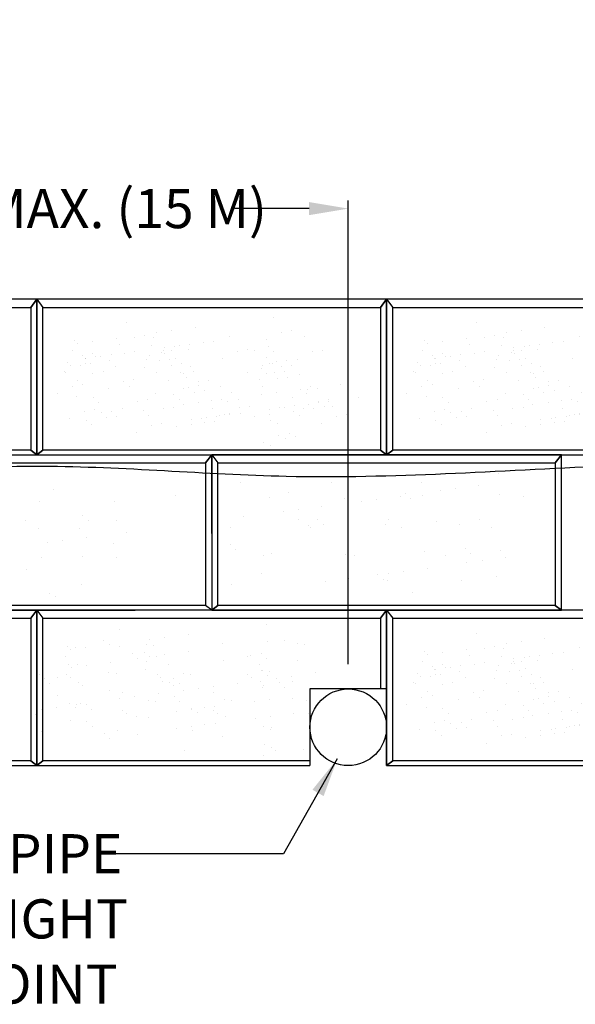
# Model space of a CAD drawing. Extents: x 0 to 220, y -4 to 280.
# Drawn here: x 112 to 146, y 82 to 142 of the extents above; entities that cross this region are included whole.
import ezdxf

# ---------------------------------------------------------------- set-up
doc = ezdxf.new("R2010")
doc.units = 0
doc.header["$LTSCALE"] = 10
doc.header["$MEASUREMENT"] = 0
doc.header["$PDMODE"] = 35
doc.linetypes.add('ACAD_ISO02W100', pattern=[15, 12, -3])
doc.layers.get('Defpoints').update_dxf_attribs({"linetype": 'CONTINUOUS'})
for name, color, linetype in [('CADdetails-1-FINE', 1, 'CONTINUOUS'), ('CADdetails-11-VERYFINE', 11, 'CONTINUOUS'), ('CADdetails-7-VERYFINE', 7, 'CONTINUOUS'), ('CADdetails-9-EXTRAFINE', 9, 'CONTINUOUS')]:
    doc.layers.add(name, color=color, linetype=linetype)
doc.styles.add('CADdetails-DIMENSIONS', font='ARIALN.TTF', dxfattribs={"height": 2.38})
doc.dimstyles.new('CADdetails-LEADER', dxfattribs={"dimtxt": 2.38, "dimasz": 2.38, "dimexe": 0.5, "dimexo": 1.5, "dimgap": 1, "dimtad": 0, "dimzin": 0, "dimdsep": 46, "dimtxsty": 'CADdetails-DIMENSIONS', "dimcen": 1, "dimclrd": 256, "dimclre": 256, "dimclrt": 256, "dimadec": 0, "dimazin": 0, "dimtfac": 1, "dimtdec": 4, "dimtofl": 0, "dimtmove": 0, "dimatfit": 3, "dimfxl": 1, "dimtolj": 1, "dimtzin": 0, "dimarcsym": 0})
pattern_1 = [(37.5, (-3094.1968, 4234.427), (-0.1117386, 3.4178298), [0, -2.6961995, 0, -3.0154863, 0, -2.8824501]), (7.5, (-3094.197, 4234.427), (3.1392573, 5.0059663), [0, -1.4545287, 0, -2.4301272, 0, -0.9312531]), (327.5, (-3096.3786, 4234.427), (5.5239153, 0.0100366), [0, -0.8869077, 0, -3.1928678, 0, -4.1684663]), (317.5, (-3096.3786, 4234.427), (5.332316, 1.5568326), [0, -0.4434539, 0, -2.0931022, 0, -2.3946509])]
pattern_2 = [(37.5, (-3019.6966, 4224.9666), (-0.1117386, 3.4178298), [0, -2.6961995, 0, -3.0154863, 0, -2.8824501]), (7.5, (-3019.6966, 4224.9666), (3.1392573, 5.0059663), [0, -1.4545287, 0, -2.4301272, 0, -0.9312531]), (327.5, (-3021.8784, 4224.9666), (5.5239153, 0.0100366), [0, -0.8869077, 0, -3.1928678, 0, -4.1684663]), (317.5, (-3021.8784, 4224.9666), (5.332316, 1.5568326), [0, -0.4434539, 0, -2.0931022, 0, -2.3946509])]

# ---------------------------------------------------------------- blocks, each defined once
blk = doc.blocks.new('*D2')
at = {"layer": 'CADdetails-7-VERYFINE', "lineweight": -2, "transparency": 16777216}
for p, q in [((68.388, 102.629), (68.388, 130.865)), ((132.245, 102.629), (132.245, 130.865)), ((70.768, 130.365), (75.283, 130.365)), ((129.865, 130.365), (125.35, 130.365))]:
    blk.add_line(p, q, dxfattribs=at)
at = {"layer": 'CADdetails-7-VERYFINE', "transparency": 16777216}
for points in [[(70.768, 130.762), (70.768, 129.968), (68.388, 130.365)], [(129.865, 130.762), (129.865, 129.968), (132.245, 130.365)]]:
    blk.add_solid(points, dxfattribs=at)
at = {"layer": 'Defpoints', "color": 0, "transparency": 16777216}
for p in [(132.245, 130.365), (68.388, 101.129), (132.245, 101.129)]:
    blk.add_point(p, dxfattribs=at)
at = {"layer": 'CADdetails-7-VERYFINE', "transparency": 16777216, "insert": (100.316, 130.365), "char_height": 2.38, "attachment_point": 5, "style": 'CADdetails-DIMENSIONS'}
blk.add_mtext("\\A1;VARIABLE DISTANCE {\\A0;50' MAX. (15 M)}", dxfattribs=at)

msp = doc.modelspace()

# ---------------------------------------------------------------- hatches: boundary and pattern name
at = {"layer": 'CADdetails-11-VERYFINE', "linetype": 'ACAD_ISO02W100', "ltscale": 3}
h = msp.add_hatch(dxfattribs=at)
h.set_pattern_fill('AR-SAND', color=256, scale=0.069835, style=0)
h.set_pattern_definition([(37.5, (134.4203, 97.0165), (-0.11174, 3.41783), [0, -2.6962, 0, -3.0155, 0, -2.88245]), (7.5, (134.4203, 97.0165), (3.1393, 5.006), [0, -1.45453, 0, -2.43013, 0, -0.93125]), (327.5, (132.2385, 97.0165), (5.5239, 0.01004), [0, -0.8869, 0, -3.19287, 0, -4.16847]), (317.5, (132.2385, 97.0165), (5.3323, 1.5568), [0, -0.44345, 0, -2.0931, 0, -2.39465])])
h.paths.add_polyline_path([(152.853, 100.58), (152.684, 101.856), (152.25, 102.675), (151.985, 103.325), (151.214, 103.711), (149.769, 103.687), (148.178, 103.711), (146.483, 102.929), (142.127, 103.044), (140.492, 103.662), (138.396, 103.253), (136.468, 103.181), (135.288, 103.789), (134.95, 101.471), (134.685, 99.28), (134.42, 98.1), (135.167, 97.281), (136.155, 97.45), (136.807, 98.151), (138.372, 97.594), (139.659, 98.113), (140.468, 97.041), (142.878, 97.089), (145.528, 97.089), (147.528, 97.065), (150.395, 97.016), (151.503, 98.028), (151.6, 98.22), (152.564, 98.678), (152.636, 99.015), (152.684, 99.376)])
at = {"layer": 'CADdetails-9-EXTRAFINE'}
h = msp.add_hatch(dxfattribs=at)
h.set_pattern_fill('AR-SAND', color=256, scale=0.069835, style=0)
h.set_pattern_definition([(37.5, (113.5663, 117.2803), (-0.11174, 3.41783), [0, -2.6962, 0, -3.0155, 0, -2.88245]), (7.5, (113.5663, 117.2803), (3.1393, 5.006), [0, -1.45453, 0, -2.43013, 0, -0.93125]), (327.5, (111.3845, 117.2803), (5.5239, 0.01004), [0, -0.8869, 0, -3.19287, 0, -4.16847]), (317.5, (111.3845, 117.2803), (5.3323, 1.5568), [0, -0.44345, 0, -2.0931, 0, -2.39465])])
h.paths.add_polyline_path([(131.999, 120.844), (131.83, 122.12), (131.396, 122.939), (131.131, 123.589), (130.36, 123.974), (128.915, 123.95), (127.324, 123.974), (125.629, 123.192), (121.273, 123.308), (119.638, 123.926), (117.542, 123.517), (115.614, 123.445), (114.434, 124.053), (114.096, 121.735), (113.831, 119.544), (113.566, 118.364), (114.313, 117.545), (115.301, 117.714), (115.953, 118.415), (117.518, 117.858), (118.805, 118.377), (119.614, 117.304), (122.024, 117.353), (124.674, 117.353), (126.674, 117.329), (129.541, 117.28), (130.649, 118.292), (130.746, 118.484), (131.71, 118.942), (131.782, 119.279), (131.83, 119.64)])
h = msp.add_hatch(dxfattribs=at)
h.set_pattern_fill('AR-SAND', color=256, scale=0.069835, style=0)
h.set_pattern_definition([(37.5, (134.852, 117.2803), (-0.11174, 3.41783), [0, -2.6962, 0, -3.0155, 0, -2.88245]), (7.5, (134.852, 117.2803), (3.1393, 5.006), [0, -1.45453, 0, -2.43013, 0, -0.93125]), (327.5, (132.6703, 117.2803), (5.5239, 0.01004), [0, -0.8869, 0, -3.19287, 0, -4.16847]), (317.5, (132.6703, 117.2803), (5.3323, 1.5568), [0, -0.44345, 0, -2.0931, 0, -2.39465])])
h.paths.add_polyline_path([(153.285, 120.844), (153.116, 122.12), (152.682, 122.939), (152.417, 123.589), (151.646, 123.974), (150.2, 123.95), (148.61, 123.974), (146.915, 123.192), (142.558, 123.308), (140.924, 123.926), (138.828, 123.517), (136.9, 123.445), (135.719, 124.053), (135.382, 121.735), (135.117, 119.544), (134.852, 118.364), (135.599, 117.545), (136.587, 117.714), (137.238, 118.415), (138.804, 117.858), (140.091, 118.377), (140.9, 117.304), (143.309, 117.353), (145.96, 117.353), (147.96, 117.329), (150.827, 117.28), (151.935, 118.292), (152.032, 118.484), (152.995, 118.942), (153.068, 119.279), (153.116, 119.64)])
h = msp.add_hatch(dxfattribs=at)
h.set_pattern_fill('AR-SAND', color=256, scale=0.069835, style=0)
h.set_pattern_definition([(37.5, (114.0464, 116.3686), (-0.11174, 3.41783), [0, -2.6962, 0, -3.0155, 0, -2.88245]), (7.5, (114.0464, 116.3686), (3.1393, 5.006), [0, -1.45453, 0, -2.43013, 0, -0.93125]), (327.5, (111.8646, 116.3686), (5.5239, 0.01004), [0, -0.8869, 0, -3.19287, 0, -4.16847]), (317.5, (111.8646, 116.3686), (5.3323, 1.5568), [0, -0.44345, 0, -2.0931, 0, -2.39465])])
h.paths.add_polyline_path([(132.479, 119.932), (132.31, 121.209), (131.877, 122.027), (131.611, 122.678), (130.84, 123.063), (129.395, 123.039), (127.805, 123.063), (126.109, 122.281), (121.753, 122.396), (120.118, 123.015), (118.022, 122.605), (116.094, 122.533), (114.914, 123.141), (114.576, 120.823), (114.311, 118.632), (114.046, 117.452), (114.793, 116.634), (115.781, 116.802), (116.433, 117.503), (117.998, 116.947), (119.285, 117.465), (120.094, 116.393), (122.504, 116.441), (125.154, 116.441), (127.154, 116.417), (130.021, 116.369), (131.13, 117.38), (131.226, 117.573), (132.19, 118.03), (132.262, 118.367), (132.31, 118.728)])
h = msp.add_hatch(dxfattribs=at)
h.set_pattern_fill('AR-SAND', color=256, scale=0.069835, style=0)
h.set_pattern_definition([(37.5, (114.6705, 116.4662), (-0.11174, 3.41783), [0, -2.6962, 0, -3.0155, 0, -2.88245]), (7.5, (114.6705, 116.466), (3.1393, 5.006), [0, -1.45453, 0, -2.43013, 0, -0.93125]), (327.5, (112.4887, 116.4662), (5.5239, 0.01004), [0, -0.8869, 0, -3.19287, 0, -4.16847]), (317.5, (112.4887, 116.466), (5.3323, 1.5568), [0, -0.44345, 0, -2.0931, 0, -2.39465])])
h.paths.add_polyline_path([(133.103, 120.03), (132.934, 121.306), (132.501, 122.125), (132.236, 122.775), (131.464, 123.16), (130.019, 123.136), (128.429, 123.16), (126.733, 122.378), (122.377, 122.494), (120.742, 123.112), (118.646, 122.703), (116.719, 122.631), (115.538, 123.238), (115.201, 120.921), (114.936, 118.73), (114.67, 117.55), (115.417, 116.731), (116.405, 116.9), (117.057, 117.601), (118.622, 117.044), (119.91, 117.562), (120.718, 116.49), (123.128, 116.538), (125.778, 116.538), (127.778, 116.514), (130.645, 116.466), (131.754, 117.478), (131.85, 117.67), (132.814, 118.128), (132.886, 118.465), (132.934, 118.826)])
h = msp.add_hatch(dxfattribs=at)
h.set_pattern_fill('AR-SAND', color=256, scale=0.069835, style=0)
h.set_pattern_definition([(37.5, (135.3322, 116.3686), (-0.11174, 3.41783), [0, -2.6962, 0, -3.0155, 0, -2.88245]), (7.5, (135.332, 116.3686), (3.1393, 5.006), [0, -1.45453, 0, -2.43013, 0, -0.93125]), (327.5, (133.1504, 116.3686), (5.5239, 0.01004), [0, -0.8869, 0, -3.19287, 0, -4.16847]), (317.5, (133.1504, 116.3686), (5.3323, 1.5568), [0, -0.44345, 0, -2.0931, 0, -2.39465])])
h.paths.add_polyline_path([(153.765, 119.932), (153.596, 121.209), (153.162, 122.027), (152.897, 122.678), (152.126, 123.063), (150.681, 123.039), (149.09, 123.063), (147.395, 122.281), (143.039, 122.396), (141.404, 123.015), (139.308, 122.605), (137.38, 122.533), (136.2, 123.141), (135.862, 120.823), (135.597, 118.632), (135.332, 117.452), (136.079, 116.634), (137.067, 116.802), (137.718, 117.503), (139.284, 116.947), (140.571, 117.465), (141.38, 116.393), (143.789, 116.441), (146.44, 116.441), (148.44, 116.417), (151.307, 116.369), (152.415, 117.38), (152.512, 117.573), (153.476, 118.03), (153.548, 118.367), (153.596, 118.728)])
h = msp.add_hatch(dxfattribs=at)
h.set_pattern_fill('AR-SAND', color=256, scale=0.069835, style=0)
h.set_pattern_definition([(37.5, (135.9563, 116.4662), (-0.11174, 3.41783), [0, -2.6962, 0, -3.0155, 0, -2.88245]), (7.5, (135.9563, 116.466), (3.1393, 5.006), [0, -1.45453, 0, -2.43013, 0, -0.93125]), (327.5, (133.7745, 116.4662), (5.5239, 0.01004), [0, -0.8869, 0, -3.19287, 0, -4.16847]), (317.5, (133.7745, 116.466), (5.3323, 1.5568), [0, -0.44345, 0, -2.0931, 0, -2.39465])])
h.paths.add_polyline_path([(154.389, 120.03), (154.22, 121.306), (153.786, 122.125), (153.521, 122.775), (152.75, 123.16), (151.305, 123.136), (149.714, 123.16), (148.019, 122.378), (143.663, 122.494), (142.028, 123.112), (139.932, 122.703), (138.004, 122.631), (136.824, 123.238), (136.486, 120.921), (136.221, 118.73), (135.956, 117.55), (136.703, 116.731), (137.691, 116.9), (138.343, 117.601), (139.908, 117.044), (141.195, 117.562), (142.004, 116.49), (144.414, 116.538), (147.064, 116.538), (149.064, 116.514), (151.931, 116.466), (153.039, 117.478), (153.136, 117.67), (154.1, 118.128), (154.172, 118.465), (154.22, 118.826)])
h = msp.add_hatch(dxfattribs=at)
h.set_pattern_fill('AR-SAND', color=256, scale=0.069835, style=0)
h.set_pattern_definition([(37.5, (113.1345, 115.9372), (-0.11174, 3.41783), [0, -2.6962, 0, -3.0155, 0, -2.88245]), (7.5, (113.1345, 115.937), (3.1393, 5.006), [0, -1.45453, 0, -2.43013, 0, -0.93125]), (327.5, (110.9527, 115.9372), (5.5239, 0.01004), [0, -0.8869, 0, -3.19287, 0, -4.16847]), (317.5, (110.9527, 115.937), (5.3323, 1.5568), [0, -0.44345, 0, -2.0931, 0, -2.39465])])
h.paths.add_polyline_path([(131.567, 119.501), (131.398, 120.777), (130.965, 121.596), (130.7, 122.246), (129.929, 122.631), (128.483, 122.607), (126.893, 122.631), (125.197, 121.849), (120.841, 121.965), (119.206, 122.583), (117.11, 122.174), (115.183, 122.102), (114.002, 122.709), (113.665, 120.392), (113.4, 118.201), (113.134, 117.021), (113.881, 116.202), (114.869, 116.371), (115.521, 117.072), (117.086, 116.515), (118.374, 117.033), (119.182, 115.961), (121.592, 116.009), (124.242, 116.009), (126.242, 115.985), (129.109, 115.937), (130.218, 116.949), (130.314, 117.141), (131.278, 117.599), (131.35, 117.936), (131.398, 118.297)])
h = msp.add_hatch(dxfattribs=at)
h.set_pattern_fill('AR-SAND', color=256, scale=0.069835, style=0)
h.set_pattern_definition([(37.5, (134.4203, 115.9372), (-0.11174, 3.41783), [0, -2.6962, 0, -3.0155, 0, -2.88245]), (7.5, (134.4203, 115.937), (3.1393, 5.006), [0, -1.45453, 0, -2.43013, 0, -0.93125]), (327.5, (132.2385, 115.9372), (5.5239, 0.01004), [0, -0.8869, 0, -3.19287, 0, -4.16847]), (317.5, (132.2385, 115.937), (5.3323, 1.5568), [0, -0.44345, 0, -2.0931, 0, -2.39465])])
h.paths.add_polyline_path([(152.853, 119.501), (152.684, 120.777), (152.25, 121.596), (151.985, 122.246), (151.214, 122.631), (149.769, 122.607), (148.178, 122.631), (146.483, 121.849), (142.127, 121.965), (140.492, 122.583), (138.396, 122.174), (136.468, 122.102), (135.288, 122.709), (134.95, 120.392), (134.685, 118.201), (134.42, 117.021), (135.167, 116.202), (136.155, 116.371), (136.807, 117.072), (138.372, 116.515), (139.659, 117.033), (140.468, 115.961), (142.878, 116.009), (145.528, 116.009), (147.528, 115.985), (150.395, 115.937), (151.503, 116.949), (151.6, 117.141), (152.564, 117.599), (152.636, 117.936), (152.684, 118.297)])
h = msp.add_hatch(dxfattribs=at)
h.set_pattern_fill('AR-SAND', color=256, scale=0.069835, style=0)
h.set_pattern_definition(pattern_1)
h.paths.add_polyline_path([(142.642, 111.384), (142.473, 112.66), (142.039, 113.479), (141.774, 114.129), (141.003, 114.514), (139.558, 114.49), (137.967, 114.514), (136.272, 113.732), (131.916, 113.848), (130.281, 114.466), (128.185, 114.057), (126.257, 113.984), (125.077, 114.592), (124.739, 112.275), (124.474, 110.083), (124.209, 108.904), (124.956, 108.085), (125.944, 108.253), (126.595, 108.955), (128.161, 108.398), (129.448, 108.916), (130.257, 107.844), (132.666, 107.892), (135.317, 107.892), (137.317, 107.868), (140.184, 107.82), (141.292, 108.831), (141.389, 109.024), (142.352, 109.481), (142.425, 109.819), (142.473, 110.18)])
h = msp.add_hatch(dxfattribs=at)
h.set_pattern_fill('AR-SAND', color=256, scale=0.069835, style=0)
h.set_pattern_definition(pattern_1)
h.paths.add_polyline_path([(121.597, 111.09), (122.698, 111.946), (122.258, 113.414), (120.057, 112.786), (119.286, 113.171), (117.84, 113.147), (116.25, 113.171), (115.013, 113.362), (110.657, 113.478), (108.563, 113.123), (107.232, 114.204), (105.022, 113.828), (103.359, 113.249), (103.554, 110.941), (103.701, 109.761), (103.578, 108.68), (103.239, 106.742), (104.226, 106.91), (104.878, 107.612), (106.443, 107.055), (107.731, 107.573), (108.539, 106.501), (110.949, 106.549), (113.599, 106.549), (115.599, 106.525), (118.466, 106.477), (118.929, 107.361), (118.905, 107.801), (118.703, 111.16), (120.128, 111.261), (120.813, 111.016)])
h = msp.add_hatch(dxfattribs=at)
h.set_pattern_fill('AR-SAND', color=256, scale=0.069835, style=0)
h.set_pattern_definition(pattern_1)
h.paths.add_polyline_path([(143.122, 110.472), (142.953, 111.748), (142.519, 112.567), (142.254, 113.217), (141.483, 113.602), (140.038, 113.578), (138.447, 113.602), (136.752, 112.82), (132.396, 112.936), (130.761, 113.554), (128.665, 113.145), (126.737, 113.073), (125.557, 113.681), (125.219, 111.363), (124.954, 109.172), (124.689, 107.992), (125.436, 107.173), (126.424, 107.342), (127.076, 108.043), (128.641, 107.486), (129.928, 108.004), (130.737, 106.932), (133.147, 106.981), (135.797, 106.981), (137.797, 106.956), (140.664, 106.908), (141.772, 107.92), (141.869, 108.112), (142.833, 108.57), (142.905, 108.907), (142.953, 109.268)])
h = msp.add_hatch(dxfattribs=at)
h.set_pattern_fill('AR-SAND', color=256, scale=0.069835, style=0)
h.set_pattern_definition(pattern_1)
h.paths.add_polyline_path([(143.746, 110.57), (143.577, 111.846), (143.143, 112.665), (142.878, 113.315), (142.107, 113.7), (140.662, 113.676), (139.071, 113.7), (137.376, 112.918), (133.02, 113.034), (131.385, 113.652), (129.289, 113.242), (127.361, 113.17), (126.181, 113.778), (125.843, 111.461), (125.578, 109.269), (125.313, 108.089), (126.06, 107.271), (127.048, 107.439), (127.7, 108.141), (129.265, 107.584), (130.552, 108.102), (131.361, 107.03), (133.771, 107.078), (136.421, 107.078), (138.421, 107.054), (141.288, 107.006), (142.397, 108.017), (142.493, 108.21), (143.457, 108.667), (143.529, 109.004), (143.577, 109.366)])
h = msp.add_hatch(dxfattribs=at)
h.set_pattern_fill('AR-SAND', color=256, scale=0.069835, style=0)
h.set_pattern_definition([(37.5, (113.1372, 98.6223), (-0.11174, 3.41783), [0, -2.6962, 0, -3.0155, 0, -2.88245]), (7.5, (113.1372, 98.6223), (3.1393, 5.006), [0, -1.45453, 0, -2.43013, 0, -0.93125]), (327.5, (110.9554, 98.6223), (5.5239, 0.01004), [0, -0.8869, 0, -3.19287, 0, -4.16847]), (317.5, (110.9554, 98.6223), (5.3323, 1.5568), [0, -0.44345, 0, -2.0931, 0, -2.39465])])
h.paths.add_polyline_path([(131.57, 102.186), (131.401, 103.462), (130.967, 104.281), (130.702, 104.931), (129.931, 105.316), (128.486, 105.292), (126.895, 105.316), (125.2, 104.534), (120.844, 104.65), (119.209, 105.268), (117.113, 104.859), (115.185, 104.787), (114.005, 105.395), (113.667, 103.077), (113.402, 100.886), (113.137, 99.706), (113.884, 98.887), (114.872, 99.056), (115.523, 99.757), (117.089, 99.2), (118.376, 99.718), (119.185, 98.646), (121.594, 98.695), (124.245, 98.695), (126.245, 98.67), (129.112, 98.622), (128.913, 99.724), (128.283, 100.465), (128.913, 101.316), (131.19, 101.538), (132.042, 101.779)])
h = msp.add_hatch(dxfattribs=at)
h.set_pattern_fill('AR-SAND', color=256, scale=0.069835, style=0)
h.set_pattern_definition([(37.5, (134.852, 98.3596), (-0.11174, 3.41783), [0, -2.6962, 0, -3.0155, 0, -2.88245]), (7.5, (134.852, 98.3596), (3.1393, 5.006), [0, -1.45453, 0, -2.43013, 0, -0.93125]), (327.5, (132.6703, 98.3596), (5.5239, 0.01004), [0, -0.8869, 0, -3.19287, 0, -4.16847]), (317.5, (132.6703, 98.3596), (5.3323, 1.5568), [0, -0.44345, 0, -2.0931, 0, -2.39465])])
h.paths.add_polyline_path([(153.285, 101.923), (153.116, 103.2), (152.682, 104.018), (152.417, 104.669), (151.646, 105.054), (150.2, 105.03), (148.61, 105.054), (146.915, 104.272), (142.558, 104.387), (140.924, 105.006), (138.828, 104.596), (136.9, 104.524), (135.719, 105.132), (135.382, 102.814), (135.117, 100.623), (134.852, 99.443), (135.599, 98.625), (136.587, 98.793), (137.238, 99.494), (138.804, 98.938), (140.091, 99.456), (140.9, 98.384), (143.309, 98.432), (145.96, 98.432), (147.96, 98.408), (150.827, 98.36), (151.935, 99.371), (152.032, 99.564), (152.995, 100.021), (153.068, 100.358), (153.116, 100.719)])
h = msp.add_hatch(dxfattribs=at)
h.set_pattern_fill('AR-SAND', color=256, scale=0.069835, style=0)
h.set_pattern_definition(pattern_2)
h.paths.add_polyline_path([(131.428, 101.334), (131.26, 102.611), (130.826, 103.429), (130.561, 104.079), (129.79, 104.465), (128.344, 104.441), (126.754, 104.465), (125.059, 103.683), (120.702, 103.798), (119.068, 104.417), (116.972, 104.007), (115.044, 103.935), (113.863, 104.543), (113.526, 102.225), (113.261, 100.034), (112.996, 98.854), (113.743, 98.035), (114.731, 98.204), (115.382, 98.905), (116.947, 98.348), (118.235, 98.867), (119.044, 97.795), (121.453, 97.843), (124.104, 97.843), (126.103, 97.819), (128.971, 97.771), (130.079, 98.782), (130.175, 98.975), (131.139, 99.432), (131.212, 99.769), (131.26, 100.13)])
h = msp.add_hatch(dxfattribs=at)
h.set_pattern_fill('AR-SAND', color=256, scale=0.069835, style=0)
h.set_pattern_definition([(37.5, (113.17, 97.562), (-0.11174, 3.41783), [0, -2.6962, 0, -3.0155, 0, -2.88245]), (7.5, (113.17, 97.562), (3.1393, 5.006), [0, -1.45453, 0, -2.43013, 0, -0.93125]), (327.5, (110.988, 97.562), (5.5239, 0.01004), [0, -0.8869, 0, -3.19287, 0, -4.16847]), (317.5, (110.988, 97.562), (5.3323, 1.5568), [0, -0.44345, 0, -2.0931, 0, -2.39465])])
h.paths.add_polyline_path([(131.474, 101.524), (131.434, 102.402), (131, 103.221), (130.735, 103.871), (129.964, 104.256), (128.518, 104.232), (126.928, 104.256), (125.233, 103.474), (120.876, 103.59), (119.242, 104.208), (117.146, 103.799), (115.218, 103.726), (114.037, 104.334), (113.7, 102.017), (113.435, 99.825), (113.17, 98.646), (113.917, 97.827), (114.905, 97.995), (115.556, 98.697), (117.121, 98.14), (118.409, 98.658), (119.218, 97.586), (121.627, 97.634), (124.278, 97.634), (126.277, 97.61), (129.145, 97.562), (129.152, 98.629), (129.106, 99.252), (129.095, 100.186), (129.556, 101.502), (130.922, 101.649)])
h = msp.add_hatch(dxfattribs=at)
h.set_pattern_fill('AR-SAND', color=256, scale=0.069835, style=0)
h.set_pattern_definition([(37.5, (135.9563, 97.5455), (-0.11174, 3.41783), [0, -2.6962, 0, -3.0155, 0, -2.88245]), (7.5, (135.9563, 97.5455), (3.1393, 5.006), [0, -1.45453, 0, -2.43013, 0, -0.93125]), (327.5, (133.7745, 97.5455), (5.5239, 0.01004), [0, -0.8869, 0, -3.19287, 0, -4.16847]), (317.5, (133.7745, 97.5455), (5.3323, 1.5568), [0, -0.44345, 0, -2.0931, 0, -2.39465])])
h.paths.add_polyline_path([(154.389, 101.109), (154.22, 102.385), (153.786, 103.204), (153.521, 103.854), (152.75, 104.24), (151.305, 104.216), (149.714, 104.24), (148.019, 103.458), (143.663, 103.573), (142.028, 104.191), (139.932, 103.782), (138.004, 103.71), (136.824, 104.318), (136.486, 102), (136.221, 99.809), (135.956, 98.629), (136.703, 97.81), (137.691, 97.979), (138.343, 98.68), (139.908, 98.123), (141.195, 98.642), (142.004, 97.57), (144.414, 97.618), (147.064, 97.618), (149.064, 97.594), (151.931, 97.545), (153.039, 98.557), (153.136, 98.749), (154.1, 99.207), (154.172, 99.544), (154.22, 99.905)])
h = msp.add_hatch(dxfattribs=at)
h.set_pattern_fill('AR-SAND', color=256, scale=0.069835, style=0)
h.set_pattern_definition(pattern_2)
h.paths.add_polyline_path([(131.115, 100.813), (130.947, 102.089), (130.513, 102.908), (130.248, 103.558), (129.477, 103.943), (128.031, 103.919), (126.441, 103.943), (124.746, 103.161), (120.389, 103.277), (118.755, 103.895), (116.658, 103.486), (114.731, 103.413), (113.55, 104.021), (113.213, 101.704), (112.948, 99.513), (112.683, 98.333), (113.43, 97.514), (114.418, 97.682), (115.069, 98.384), (116.634, 97.827), (117.922, 98.345), (118.731, 97.273), (121.14, 97.321), (123.79, 97.321), (125.79, 97.297), (128.658, 97.249), (129.766, 98.26), (129.862, 98.453), (130.826, 98.911), (130.898, 99.248), (130.947, 99.609)])
h = msp.add_hatch(dxfattribs=at)
h.set_pattern_fill('AR-SAND', color=256, scale=0.069835, style=0)
h.set_pattern_definition(pattern_2)
h.paths.add_polyline_path([(131.567, 100.58), (131.398, 101.856), (130.965, 102.675), (130.7, 103.325), (129.929, 103.711), (128.483, 103.687), (126.893, 103.711), (125.197, 102.929), (120.841, 103.044), (119.206, 103.662), (117.11, 103.253), (115.183, 103.181), (114.002, 103.789), (113.665, 101.471), (113.4, 99.28), (113.134, 98.1), (113.881, 97.281), (114.869, 97.45), (115.521, 98.151), (117.086, 97.594), (118.374, 98.113), (119.182, 97.041), (121.592, 97.089), (124.242, 97.089), (126.242, 97.065), (129.109, 97.016), (130.218, 98.028), (130.314, 98.22), (131.278, 98.678), (131.35, 99.015), (131.398, 99.376)])
h = msp.add_hatch(dxfattribs=at)
h.set_pattern_fill('AR-SAND', color=256, scale=0.069835, style=0)
h.set_pattern_definition(pattern_2)
h.paths.add_polyline_path([(131.602, 100.674), (131.434, 101.95), (131, 102.769), (130.735, 103.419), (129.964, 103.804), (128.518, 103.78), (126.928, 103.804), (125.233, 103.022), (120.876, 103.138), (119.242, 103.756), (117.146, 103.347), (115.218, 103.274), (114.037, 103.882), (113.7, 101.565), (113.435, 99.373), (113.17, 98.194), (113.917, 97.375), (114.905, 97.543), (115.556, 98.245), (117.121, 97.688), (118.409, 98.206), (119.218, 97.134), (121.627, 97.182), (124.278, 97.182), (126.277, 97.158), (129.145, 97.11), (130.253, 98.121), (130.349, 98.314), (131.313, 98.771), (131.386, 99.109), (131.434, 99.47)])
h = msp.add_hatch(dxfattribs=at)
h.set_pattern_fill('AR-SAND', color=256, scale=0.069835, style=0)
h.set_pattern_definition([(37.5, (135.3322, 97.448), (-0.11174, 3.41783), [0, -2.6962, 0, -3.0155, 0, -2.88245]), (7.5, (135.332, 97.448), (3.1393, 5.006), [0, -1.45453, 0, -2.43013, 0, -0.93125]), (327.5, (133.1504, 97.448), (5.5239, 0.01004), [0, -0.8869, 0, -3.19287, 0, -4.16847]), (317.5, (133.1504, 97.448), (5.3323, 1.5568), [0, -0.44345, 0, -2.0931, 0, -2.39465])])
h.paths.add_polyline_path([(153.765, 101.012), (153.596, 102.288), (153.162, 103.107), (152.897, 103.757), (152.126, 104.142), (150.681, 104.118), (149.09, 104.142), (147.395, 103.36), (143.039, 103.476), (141.404, 104.094), (139.308, 103.685), (137.38, 103.612), (136.2, 104.22), (135.862, 101.903), (135.597, 99.711), (135.332, 98.532), (136.079, 97.713), (137.067, 97.881), (137.718, 98.583), (139.284, 98.026), (140.571, 98.544), (141.38, 97.472), (143.789, 97.52), (146.44, 97.52), (148.44, 97.496), (151.307, 97.448), (152.415, 98.459), (152.512, 98.652), (153.476, 99.109), (153.548, 99.447), (153.596, 99.808)])

# ---------------------------------------------------------------- linework, layer by layer
at = {"layer": 'CADdetails-1-FINE', "ltscale": 10}
msp.add_circle((132.245, 98.798), 2.332, dxfattribs=at)
msp.add_spline([(21.147, 114.03), (34.518, 113.281), (48.543, 114.45), (74.69, 114.186), (96.936, 113.896), (113.631, 114.69), (128.476, 114.08), (147.85, 114.707), (178.941, 114.928)], degree=3, dxfattribs=at)
at = {"layer": 'CADdetails-11-VERYFINE'}
for p, q in [((123.561, 114.893), (123.934, 115.387)), ((123.934, 115.387), (123.561, 114.893)), ((123.934, 115.387), (124.306, 114.893)), ((123.934, 114.262), (123.934, 115.387)), ((145.219, 115.387), (123.934, 115.387)), ((123.934, 115.387), (123.934, 114.262)), ((145.219, 115.387), (144.847, 114.893)), ((144.847, 114.893), (145.219, 115.387)), ((145.219, 114.585), (145.219, 115.387)), ((103.02, 114.893), (123.561, 114.893)), ((123.561, 114.893), (123.561, 114.282)), ((124.306, 114.893), (144.847, 114.893)), ((124.306, 114.243), (124.306, 114.893)), ((144.847, 114.893), (144.847, 114.566))]:
    msp.add_line(p, q, dxfattribs=at)
at = {"layer": 'CADdetails-11-VERYFINE', "linetype": 'ACAD_ISO02W100', "ltscale": 3}
for p, q in [((144.847, 114.566), (144.847, 106.206)), ((145.219, 105.927), (145.219, 114.585)), ((123.561, 114.282), (123.561, 106.206)), ((123.934, 114.262), (123.934, 105.927)), ((124.306, 106.206), (124.306, 114.243)), ((123.561, 106.206), (103.02, 106.206)), ((123.934, 105.927), (123.561, 106.206)), ((124.306, 106.206), (123.934, 105.927)), ((123.934, 105.927), (124.306, 106.206)), ((144.847, 106.206), (124.306, 106.206)), ((144.847, 106.206), (145.219, 105.927)), ((145.219, 105.927), (144.847, 106.206)), ((102.648, 105.927), (119.271, 105.927)), ((123.934, 105.927), (145.219, 105.927)), ((134.577, 101.129), (129.913, 101.129)), ((129.913, 101.129), (129.913, 96.466))]:
    msp.add_line(p, q, dxfattribs=at)
at = {"layer": 'CADdetails-11-VERYFINE'}
for points in [[(92.005, 124.847), (92.005, 115.387), (113.291, 115.387), (113.291, 124.847), (92.005, 124.847), (92.377, 124.353), (112.918, 124.353), (113.291, 124.847), (112.918, 124.353), (112.918, 115.666), (113.291, 115.387), (112.918, 115.666), (92.377, 115.666), (92.005, 115.387), (92.377, 115.666), (92.377, 124.353)], [(113.291, 124.847), (113.291, 115.387), (134.577, 115.387), (134.577, 124.847), (113.291, 124.847), (113.663, 124.353), (134.204, 124.353), (134.577, 124.847), (134.204, 124.353), (134.204, 115.666), (134.577, 115.387), (134.204, 115.666), (113.663, 115.666), (113.291, 115.387), (113.663, 115.666), (113.663, 124.353)], [(134.577, 124.847), (134.577, 115.387), (155.862, 115.387), (155.862, 124.847), (134.577, 124.847), (134.949, 124.353), (155.49, 124.353), (155.862, 124.847), (155.49, 124.353), (155.49, 115.666), (155.862, 115.387), (155.49, 115.666), (134.949, 115.666), (134.577, 115.387), (134.949, 115.666), (134.949, 124.353)]]:
    msp.add_lwpolyline(points, dxfattribs=at)
at = {"layer": 'CADdetails-11-VERYFINE', "linetype": 'ACAD_ISO02W100', "ltscale": 3}
for points in [[(92.005, 105.927), (92.005, 96.466), (113.291, 96.466), (113.291, 105.927), (92.005, 105.927), (92.377, 105.433), (112.918, 105.433), (113.291, 105.927), (112.918, 105.433), (112.918, 96.746), (113.291, 96.466), (112.918, 96.746), (92.377, 96.746), (92.005, 96.466), (92.377, 96.746), (92.377, 105.433)], [(113.291, 105.927), (113.291, 96.466), (129.913, 96.466)], [(134.577, 96.466), (134.577, 105.927), (113.291, 105.927), (113.663, 105.433), (134.204, 105.433), (134.577, 105.927), (134.204, 105.433), (134.204, 101.129)], [(134.577, 105.927), (134.577, 96.466), (155.862, 96.466), (155.862, 105.927), (134.577, 105.927), (134.949, 105.433), (155.49, 105.433), (155.862, 105.927), (155.49, 105.433), (155.49, 96.746), (155.862, 96.466), (155.49, 96.746), (134.949, 96.746), (134.577, 96.466), (134.949, 96.746), (134.949, 105.433)], [(129.913, 96.746), (113.663, 96.746), (113.291, 96.466), (113.663, 96.746), (113.663, 105.433)]]:
    msp.add_lwpolyline(points, dxfattribs=at)
at = {"layer": 'CADdetails-9-EXTRAFINE', "linetype": 'ACAD_ISO02W100', "ltscale": 3}
msp.add_line((123.934, 110.59), (123.934, 114.262), dxfattribs=at)

# ---------------------------------------------------------------- texts
at = {"layer": 'CADdetails-7-VERYFINE', "insert": (100.792, 92.292), "char_height": 2.38, "width": 39.48515, "attachment_point": 2, "style": 'CADdetails-DIMENSIONS'}
msp.add_mtext('4” MIN. DIA. SOLID PIPE DRAINING TO DAYLIGHT AT THE LOWEST POINT', dxfattribs=at)

# ---------------------------------------------------------------- dimensions: what is measured, and where the dimension line sits
at = {"layer": 'CADdetails-7-VERYFINE'}
dim = msp.add_linear_dim(base=(132.245, 130.365), p1=(68.388, 101.129), p2=(132.245, 101.129), text="VARIABLE DISTANCE {\\A0;50' MAX. (15 M)}", dimstyle='CADdetails-LEADER', dxfattribs=at)
dim.commit()
dim.dimension.update_dxf_attribs({"geometry": '*D2', "text_midpoint": (100.316, 130.365), "dimtype": 160})

# ---------------------------------------------------------------- leaders
at = {"layer": 'CADdetails-7-VERYFINE', "annotation_type": 0, "has_hookline": 1, "hookline_direction": 0, "text_width": 36.252}
msp.add_leader([(69.144, 96.873), (71.303, 91.102), (83.735, 91.102)], dimstyle='CADdetails-LEADER', override={"dimgap": 1, "dimtad": 0}, dxfattribs=at)
at = {"layer": 'CADdetails-7-VERYFINE'}
msp.add_leader([(131.58, 96.873), (128.309, 91.102), (117.402, 91.102)], dimstyle='CADdetails-LEADER', override={"dimgap": 1, "dimtad": 0}, dxfattribs=at)

doc.saveas('drawing.dxf')
